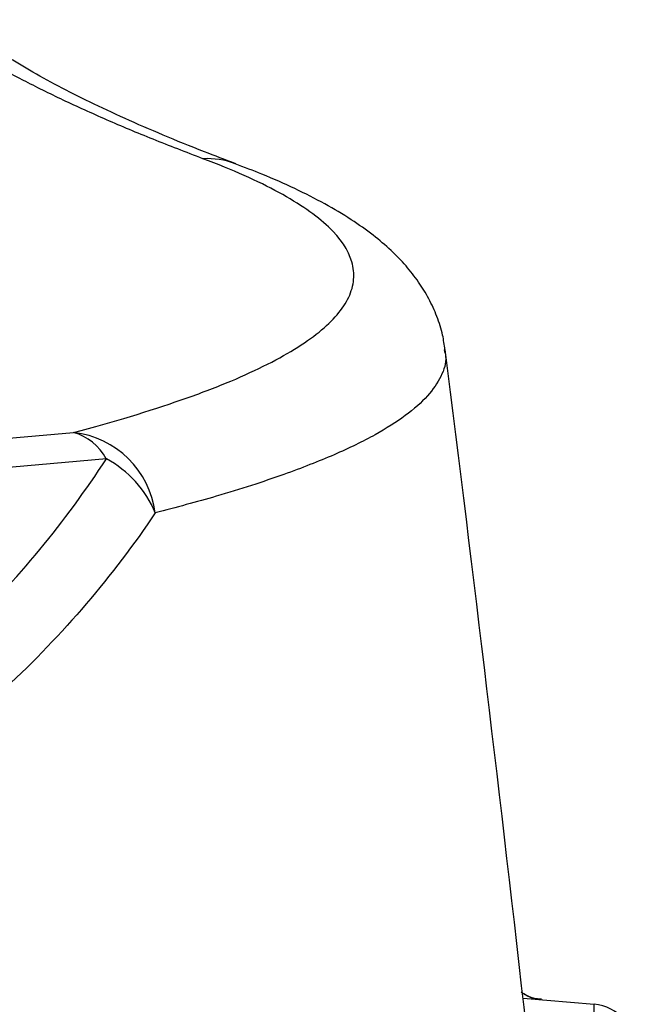
# Model space of a CAD drawing. Units: millimetres. Extents: x 1734 to 7622, y 737 to 4973.
# Drawn here: x 7410 to 7477, y 3496 to 3602 of the extents above; entities that cross this region are included whole.
import ezdxf

# ---------------------------------------------------------------- set-up
doc = ezdxf.new("R2010")
doc.units = ezdxf.units.MM

msp = doc.modelspace()

# ---------------------------------------------------------------- linework, layer by layer
at = {"color": 7, "linetype": 'Continuous', "lineweight": 25}
for p, q in [((7181.62, 3536.89), (7415.88, 3557.89)), ((7419.42, 3555.04), (7185.15, 3534.05)), ((7464.42, 3496.8), (7472.09, 3496.13)), ((7472.09, 3490.73), (7472.09, 3496.13))]:
    msp.add_line(p, q, dxfattribs=at)
at = {"color": 8, "linetype": 'Continuous', "lineweight": 25}
for centre, radius, start, end in [((7430.26, 3578.63), 8.83, 69.5991, 92.6871), ((7466.93, 3501.54), 4.94, 238.6471, 264.9921)]:
    msp.add_arc(centre, radius, start, end, dxfattribs=at)
at = {"color": 7, "linetype": 'Continuous', "lineweight": 25}
for centre, radius, start, end in [((1525.95, 2820.14), 5976.9, 5.761547, 7.176668), ((7414.32, 3552.33), 5.77, 28.0567, 74.3287), ((7414.74, 3547.91), 10.04, 7.3432, 83.4916), ((7413.84, 3544.69), 11.76, 22.507, 61.6898), ((7471.66, 3491.15), 5, 0, 85)]:
    msp.add_arc(centre, radius, start, end, dxfattribs=at)
for points, knots in [([(7433.4, 3586.9), (7432.26, 3587.33), (7429.51, 3588.36), (7425.52, 3590), (7421.39, 3591.79), (7417.63, 3593.56), (7414.18, 3595.3), (7411.07, 3597.02), (7408.27, 3598.7), (7405.83, 3600.33), (7404.08, 3601.59), (7403.27, 3602.27), (7403.04, 3602.46)], [0, 0, 0, 0, 0.080531, 0.193023, 0.304803, 0.415585, 0.525106, 0.635079, 0.743973, 0.851999, 0.9592, 1, 1, 1, 1]), ([(7415.88, 3557.89), (7420.21, 3559.03), (7424.08, 3560.2), (7428.37, 3561.7), (7429.2, 3562), (7430.79, 3562.6), (7431.56, 3562.9), (7433.78, 3563.81), (7435.13, 3564.42), (7438.85, 3566.25), (7440.85, 3567.49), (7443.92, 3569.97), (7444.99, 3571.23), (7445.89, 3573.12), (7446.07, 3573.76), (7446.15, 3574.72), (7446.15, 3575.04), (7446.09, 3575.67), (7446.02, 3575.99), (7445.56, 3577.58), (7444.71, 3578.84), (7442.08, 3581.33), (7440.3, 3582.57), (7435.79, 3585.03), (7433.06, 3586.24), (7429.85, 3587.45)], [0, 0, 0, 0, 0.125, 0.125, 0.15625, 0.15625, 0.1875, 0.1875, 0.25, 0.25, 0.375, 0.375, 0.5, 0.5, 0.5625, 0.5625, 0.59375, 0.59375, 0.625, 0.625, 0.75, 0.75, 0.875, 0.875, 1, 1, 1, 1]), ([(7455.99, 3566.83), (7455.92, 3567.35), (7455.75, 3568.6), (7455.14, 3570.45), (7454.26, 3572.38), (7453.13, 3574.2), (7451.76, 3575.95), (7450.13, 3577.62), (7448.17, 3579.28), (7445.81, 3580.94), (7443.02, 3582.61), (7439.81, 3584.23), (7436.59, 3585.66), (7434.31, 3586.52), (7433.34, 3586.89)], [0, 0, 0, 0, 0.045524, 0.107884, 0.171989, 0.239261, 0.311351, 0.390128, 0.476772, 0.576242, 0.68536, 0.799964, 0.91449, 1, 1, 1, 1]), ([(7185.15, 3534.05), (7191.1, 3531.22), (7197.08, 3528.55), (7209.13, 3523.54), (7215.2, 3521.2), (7224.37, 3517.96), (7227.43, 3516.92), (7232.05, 3515.43), (7233.6, 3514.95), (7236.68, 3514.01), (7238.22, 3513.55), (7245.9, 3511.33), (7252.01, 3509.77), (7264.14, 3507.09), (7270.17, 3505.96), (7282.14, 3504.17), (7288.08, 3503.5), (7295.46, 3502.97), (7296.93, 3502.88), (7299.86, 3502.73), (7301.32, 3502.66), (7305.65, 3502.53), (7308.5, 3502.5), (7316.94, 3502.59), (7322.41, 3502.9), (7333.06, 3503.98), (7338.23, 3504.76), (7345.76, 3506.28), (7348.24, 3506.84), (7351.89, 3507.78), (7353.11, 3508.1), (7355.5, 3508.78), (7356.68, 3509.14), (7362.52, 3510.97), (7366.97, 3512.64), (7375.44, 3516.37), (7379.46, 3518.43), (7387.12, 3522.91), (7390.74, 3525.33), (7395.04, 3528.58), (7395.88, 3529.24), (7397.55, 3530.58), (7398.37, 3531.26), (7400.78, 3533.32), (7402.34, 3534.73), (7406.84, 3539.06), (7409.63, 3542.09), (7414.82, 3548.38), (7417.21, 3551.65), (7419.42, 3555.04)], [0, 0, 0, 0, 0.0625, 0.0625, 0.125, 0.125, 0.15625, 0.15625, 0.171875, 0.171875, 0.1875, 0.1875, 0.25, 0.25, 0.3125, 0.3125, 0.375, 0.375, 0.390625, 0.390625, 0.40625, 0.40625, 0.4375, 0.4375, 0.5, 0.5, 0.5625, 0.5625, 0.59375, 0.59375, 0.609375, 0.609375, 0.625, 0.625, 0.6875, 0.6875, 0.75, 0.75, 0.8125, 0.8125, 0.828125, 0.828125, 0.84375, 0.84375, 0.875, 0.875, 0.9375, 0.9375, 1, 1, 1, 1]), ([(7424.7, 3549.19), (7422.41, 3545.8), (7419.93, 3542.52), (7414.54, 3536.21), (7411.65, 3533.18), (7406.97, 3528.84), (7405.36, 3527.43), (7402.85, 3525.36), (7402, 3524.68), (7400.27, 3523.33), (7399.39, 3522.67), (7394.93, 3519.41), (7391.17, 3516.99), (7383.24, 3512.5), (7379.07, 3510.44), (7370.31, 3506.7), (7365.71, 3505.03), (7359.68, 3503.2), (7358.46, 3502.84), (7355.99, 3502.16), (7354.74, 3501.84), (7350.96, 3500.9), (7348.41, 3500.34), (7340.64, 3498.82), (7335.3, 3498.05), (7324.33, 3496.96), (7318.69, 3496.66), (7309.99, 3496.56), (7307.05, 3496.59), (7302.59, 3496.72), (7301.09, 3496.78), (7298.07, 3496.93), (7296.55, 3497.02), (7288.96, 3497.55), (7282.83, 3498.22), (7270.49, 3500), (7264.28, 3501.12), (7251.76, 3503.79), (7245.46, 3505.35), (7237.53, 3507.56), (7235.94, 3508.02), (7232.75, 3508.96), (7231.16, 3509.45), (7226.38, 3510.93), (7223.2, 3511.97), (7216.86, 3514.14), (7213.69, 3515.28), (7207.37, 3517.63), (7204.22, 3518.85), (7194.82, 3522.64), (7188.61, 3525.32), (7182.46, 3528.16)], [0, 0, 0, 0, 0.0625, 0.0625, 0.125, 0.125, 0.15625, 0.15625, 0.171875, 0.171875, 0.1875, 0.1875, 0.25, 0.25, 0.3125, 0.3125, 0.375, 0.375, 0.390625, 0.390625, 0.40625, 0.40625, 0.4375, 0.4375, 0.5, 0.5, 0.5625, 0.5625, 0.59375, 0.59375, 0.609375, 0.609375, 0.625, 0.625, 0.6875, 0.6875, 0.75, 0.75, 0.8125, 0.8125, 0.828125, 0.828125, 0.84375, 0.84375, 0.875, 0.875, 0.90625, 0.90625, 0.9375, 0.9375, 1, 1, 1, 1]), ([(7466.43, 3496.67), (7466.23, 3496.68), (7465.67, 3496.72), (7464.9, 3497.01), (7464.42, 3497.32), (7464.22, 3497.45)], [0, 0, 0, 0, 0.255965, 0.695238, 1, 1, 1, 1])]:
    msp.add_open_spline(points, degree=3, knots=knots, dxfattribs=at)
at = {"color": 8, "linetype": 'Continuous', "lineweight": 25}
for points, knots in [([(7429.85, 3587.45), (7428.03, 3588.15), (7424.4, 3589.54), (7419.39, 3591.65), (7414.71, 3593.77), (7410.38, 3595.91), (7406.43, 3598.07), (7403.9, 3599.54), (7402.78, 3600.28), (7402.75, 3600.31)], [0, 0, 0, 0, 0.16533, 0.330661, 0.496307, 0.661954, 0.82856, 0.995166, 1, 1, 1, 1]), ([(7455.91, 3566.81), (7455.97, 3566.57), (7456.22, 3565.61), (7455.65, 3563.94), (7454.25, 3561.82), (7451.86, 3559.71), (7448.52, 3557.59), (7444.17, 3555.47), (7438.49, 3553.25), (7432.05, 3551.15), (7426.94, 3549.79), (7424.7, 3549.19)], [0, 0, 0, 0, 0.040884, 0.15732, 0.274112, 0.391628, 0.507342, 0.62975, 0.752573, 0.891267, 1, 1, 1, 1])]:
    msp.add_open_spline(points, degree=3, knots=knots, dxfattribs=at)

doc.saveas('drawing.dxf')
